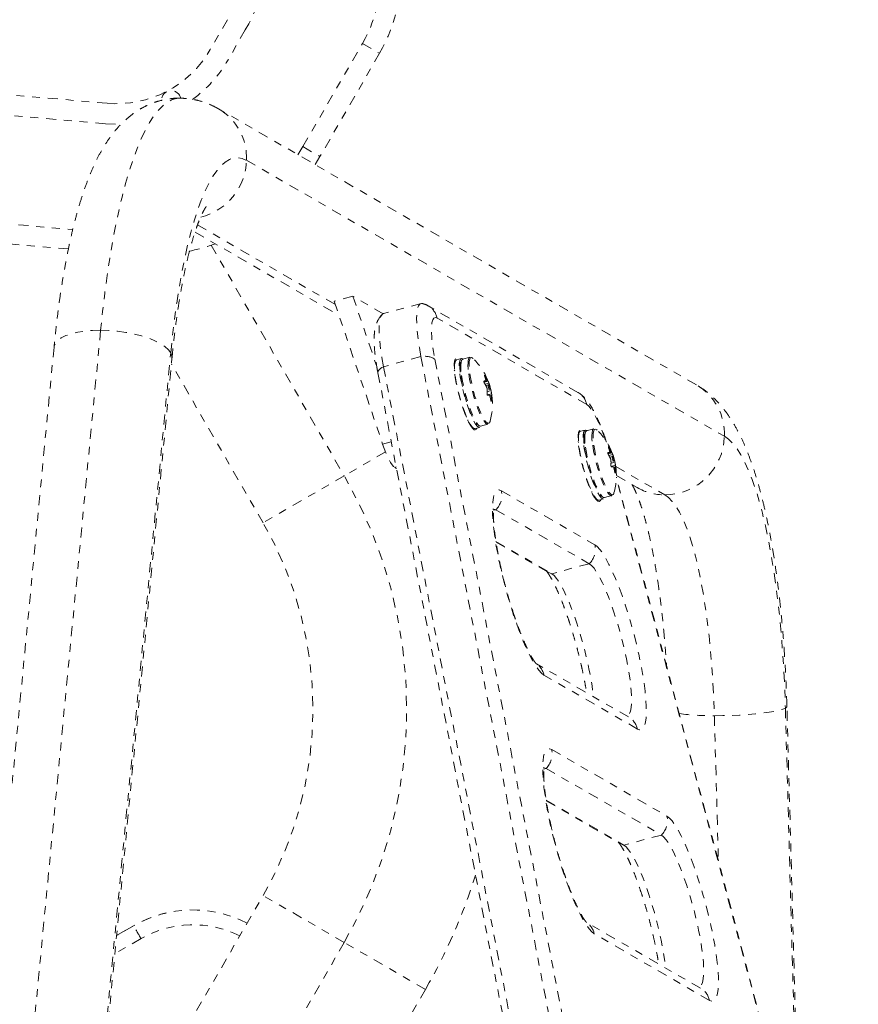
# Model space of a CAD drawing. Units: millimetres. Extents: x -297 to 125, y -243 to 277.
# Drawn here: x -48 to -37, y 60 to 73 of the extents above; entities that cross this region are included whole.
import ezdxf

# ---------------------------------------------------------------- set-up
doc = ezdxf.new("R2010")
doc.units = ezdxf.units.MM
doc.header["$LTSCALE"] = 20
doc.linetypes.add('PHANTOM', pattern=[0.0127, 0.00635, -0.00127, 0.00127, -0.00127, 0.00127, -0.00127])
doc.layers.add('CONTOUR', color=7, linetype='Continuous')

msp = doc.modelspace()

# ---------------------------------------------------------------- linework, layer by layer
at = {"layer": 'CONTOUR', "linetype": 'PHANTOM', "lineweight": 0}
for p, q in [((-45.21438, 72.92578), (-45.43277, 72.54752)), ((-44.98922, 72.79578), (-45.2076, 72.41752)), ((-44.26005, 71.31873), (-43.50569, 72.62532)), ((-43.50569, 72.62532), (-43.28919, 72.50032)), ((-43.28919, 72.50032), (-44.04354, 71.19373)), ((-46.73863, 71.86773), (-49.59443, 72.11758)), ((-46.76129, 71.60872), (-49.61709, 71.85857)), ((-39.27757, 68.30429), (-45.32945, 71.79835)), ((-44.32246, 71.21697), (-44.26005, 71.31873)), ((-44.26005, 71.31873), (-44.04354, 71.19373)), ((-44.04354, 71.19373), (-44.10568, 71.09181)), ((-44.97392, 71.14692), (-38.92204, 67.65286)), ((-49.73649, 70.49379), (-47.17386, 70.26959)), ((-45.59439, 70.32785), (-43.84941, 69.32038)), ((-47.22902, 70.02346), (-49.75828, 70.24474)), ((-45.62597, 70.23749), (-43.80355, 69.18532)), ((-45.42104, 70.07103), (-43.73616, 67.15272)), ((-43.6266, 69.42648), (-43.86386, 69.36294)), ((-43.6266, 69.42648), (-43.32419, 68.53591)), ((-43.24236, 69.20464), (-43.6266, 69.42648)), ((-43.86386, 69.36294), (-43.24991, 67.55488)), ((-42.76384, 69.33307), (-43.23837, 69.20598)), ((-40.77637, 68.2082), (-42.67225, 69.30279)), ((-40.66411, 68.05524), (-42.55999, 69.14983)), ((-46.82084, 68.99528), (-47.73741, 59.44293)), ((-47.4112, 68.78068), (-48.20539, 60.5038)), ((-46.85919, 59.06597), (-45.9341, 68.70713)), ((-46.84315, 58.99625), (-45.91806, 68.63741)), ((-44.76456, 66.55897), (-45.92468, 68.56837)), ((-42.76432, 68.66099), (-43.23886, 68.5339)), ((-42.76432, 68.66099), (-40.47995, 56.91084)), ((-42.58957, 68.62913), (-40.3052, 56.87899)), ((-42.25429, 68.63743), (-42.31361, 68.62154)), ((-42.1446, 68.65247), (-42.23588, 68.62802)), ((-43.30951, 68.45433), (-41.02514, 56.70419)), ((-43.23886, 68.5339), (-40.95448, 56.78376)), ((-42.34233, 68.49141), (-42.33692, 68.47994)), ((-41.95441, 68.41918), (-41.95914, 68.41791)), ((-42.3291, 68.40894), (-42.33283, 68.40795)), ((-41.96837, 68.34752), (-41.94314, 68.35427)), ((-41.96837, 68.34755), (-41.94336, 68.35424)), ((-41.91873, 68.353), (-41.96714, 68.34003)), ((-41.96567, 68.33594), (-41.91325, 68.34998)), ((-41.90482, 68.32718), (-41.95364, 68.3141)), ((-41.91127, 68.30248), (-41.94283, 68.29402)), ((-41.94224, 68.35561), (-41.9233, 68.36068)), ((-41.92728, 68.21731), (-41.89106, 68.22701)), ((-41.92472, 68.17653), (-41.87002, 68.19118)), ((-41.89441, 68.26762), (-41.88779, 68.26939)), ((-41.87246, 68.17166), (-41.89274, 68.16623)), ((-41.88392, 68.25428), (-41.89088, 68.25242)), ((-41.87304, 68.16424), (-41.89085, 68.15947)), ((-41.87818, 68.10052), (-41.87321, 68.10185)), ((-42.20348, 67.92497), (-42.19975, 67.92597)), ((-42.17104, 67.86056), (-42.16999, 67.84793)), ((-42.00952, 67.78281), (-41.91823, 67.80725)), ((-42.08008, 67.74957), (-42.02076, 67.76546)), ((-40.68529, 67.73156), (-40.7446, 67.71567)), ((-40.57559, 67.7466), (-40.66687, 67.72215)), ((-43.14035, 67.58422), (-43.24991, 67.55488)), ((-40.77332, 67.58554), (-40.76791, 67.57408)), ((-43.21299, 67.45477), (-43.73616, 67.15272)), ((-40.76009, 67.50308), (-40.76382, 67.50208)), ((-40.39936, 67.44165), (-40.37413, 67.44841)), ((-40.39936, 67.44168), (-40.37436, 67.44838)), ((-40.34972, 67.44713), (-40.39813, 67.43417)), ((-40.39667, 67.43007), (-40.34425, 67.44411)), ((-40.3854, 67.51332), (-40.39013, 67.51205)), ((-40.33581, 67.42131), (-40.38463, 67.40824)), ((-40.37324, 67.44975), (-40.3543, 67.45482)), ((-40.34226, 67.39661), (-40.37383, 67.38816)), ((-40.35827, 67.31144), (-40.32205, 67.32114)), ((-40.3254, 67.36176), (-40.31878, 67.36353)), ((-40.31492, 67.34842), (-40.32187, 67.34655)), ((-43.07818, 67.2644), (-43.09749, 67.25923)), ((-43.09749, 67.25923), (-43.0746, 67.24601)), ((-40.35571, 67.27066), (-40.30101, 67.28531)), ((-40.30346, 67.26579), (-40.32373, 67.26036)), ((-40.30403, 67.25837), (-40.32184, 67.25361)), ((-40.30917, 67.19465), (-40.30421, 67.19598)), ((-40.29869, 67.27037), (-39.67638, 66.91108)), ((-43.73616, 67.15272), (-44.76456, 66.55897)), ((-37.23316, 55.62233), (-40.29106, 67.12147)), ((-37.22649, 55.61427), (-40.29057, 67.13664)), ((-40.29036, 67.15698), (-40.02757, 67.00526)), ((-41.74591, 66.96294), (-40.56282, 66.27988)), ((-40.63447, 67.0191), (-40.63074, 67.0201)), ((-40.60203, 66.9547), (-40.60099, 66.94207)), ((-40.51107, 66.8437), (-40.45176, 66.85959)), ((-40.44051, 66.87694), (-40.34923, 66.90139)), ((-41.8166, 66.72365), (-41.84557, 66.71589)), ((-41.8166, 66.72365), (-40.63352, 66.0406)), ((-41.81533, 66.32186), (-41.10805, 65.91351)), ((-41.8139, 66.31246), (-41.16236, 65.93629)), ((-40.63352, 66.0406), (-41.10805, 65.91351)), ((-40.13637, 64.1009), (-41.30341, 64.77469)), ((-40.0241, 63.94793), (-41.20718, 64.63099)), ((-38.15017, 64.21308), (-37.99248, 58.49473)), ((-37.97038, 58.41162), (-38.13098, 64.23566)), ((-39.04924, 64.11626), (-38.99855, 62.27804)), ((-41.10926, 63.68819), (-39.64951, 62.8454)), ((-41.17995, 63.4489), (-41.20892, 63.44115)), ((-41.17995, 63.4489), (-39.72021, 62.60612)), ((-41.17868, 63.04711), (-40.19474, 62.47903)), ((-41.17725, 63.03771), (-40.24905, 62.50181)), ((-39.72021, 62.60612), (-40.19474, 62.47903)), ((-46.54581, 58.75496), (-44.76456, 61.84017)), ((-43.73616, 61.24642), (-44.76456, 61.84017)), ((-46.61896, 61.33272), (-46.40394, 61.45686)), ((-46.40455, 61.45721), (-46.61889, 61.33346)), ((-46.40455, 61.45721), (-46.40394, 61.45686)), ((-39.22306, 60.66642), (-40.66675, 61.49994)), ((-39.11079, 60.51346), (-40.57053, 61.35624)), ((-46.30988, 61.2943), (-46.64099, 61.10314)), ((-43.73616, 61.24642), (-45.51741, 58.16121)), ((-42.70775, 60.65267), (-43.73616, 61.24642)), ((-42.70775, 60.65267), (-44.489, 57.56746))]:
    msp.add_line(p, q, dxfattribs=at)
at = {"layer": 'CONTOUR', "linetype": 'PHANTOM', "lineweight": 0, "flags": 128}
for points in [[(-45.81895, 71.93246), (-45.85608, 71.92974), (-45.91464, 71.91392), (-45.97297, 71.88402), (-46.03087, 71.84015), (-46.08817, 71.78242), (-46.14472, 71.71101), (-46.20033, 71.62613), (-46.25485, 71.52804), (-46.3081, 71.41702), (-46.35994, 71.29341), (-46.41021, 71.15757), (-46.45875, 71.00991), (-46.50543, 70.85087), (-46.55011, 70.68092), (-46.59265, 70.50056), (-46.63293, 70.31034), (-46.67082, 70.11081), (-46.70621, 69.90258), (-46.73901, 69.68625), (-46.7691, 69.46248), (-46.79641, 69.23193), (-46.82084, 68.99528)], [(-46.76129, 71.60872), (-46.60737, 71.60256), (-46.55475, 71.6038)], [(-45.9341, 68.70713), (-45.91153, 68.92429), (-45.88609, 69.13527), (-45.85787, 69.33933), (-45.82698, 69.53576), (-45.79351, 69.72384), (-45.7576, 69.90293), (-45.71935, 70.07238), (-45.67893, 70.2316), (-45.63645, 70.38002), (-45.59208, 70.51711), (-45.54597, 70.6424), (-45.49829, 70.75544), (-45.4492, 70.85582), (-45.39888, 70.94319), (-45.3475, 71.01725), (-45.29525, 71.07773), (-45.24231, 71.12442), (-45.18888, 71.15715), (-45.13513, 71.1758), (-45.08126, 71.18032), (-45.02746, 71.17068), (-44.97392, 71.14692)], [(-42.76432, 68.66099), (-42.78492, 68.77527), (-42.80101, 68.88298), (-42.81234, 68.9824), (-42.81872, 69.07191), (-42.82006, 69.15008), (-42.81634, 69.21566), (-42.8076, 69.26758), (-42.794, 69.30501), (-42.77576, 69.32735), (-42.75315, 69.33424), (-42.74187, 69.33233)], [(-42.76432, 68.66099), (-42.78492, 68.77527), (-42.80101, 68.88298), (-42.81234, 68.9824), (-42.81872, 69.07191), (-42.82006, 69.15008), (-42.81634, 69.21566), (-42.8076, 69.26758), (-42.794, 69.30501), (-42.77576, 69.32735), (-42.75315, 69.33424), (-42.72656, 69.32557)], [(-43.23886, 68.5339), (-43.25945, 68.64818), (-43.27554, 68.75589), (-43.28687, 68.85531), (-43.29326, 68.94482), (-43.2946, 69.02299), (-43.29087, 69.08857), (-43.28214, 69.14049), (-43.26854, 69.17792), (-43.25029, 69.20026), (-43.23837, 69.20598)], [(-43.23886, 68.5339), (-43.25945, 68.64818), (-43.27554, 68.75589), (-43.28687, 68.85531), (-43.29326, 68.94482), (-43.2946, 69.02299), (-43.29087, 69.08857), (-43.28214, 69.14049), (-43.26854, 69.17792), (-43.25029, 69.20026), (-43.23837, 69.20598)], [(-42.55999, 69.14983), (-42.58274, 69.15663), (-42.60167, 69.14869), (-42.61642, 69.12615), (-42.62669, 69.08945), (-42.63228, 69.03931), (-42.63309, 68.97671), (-42.6291, 68.90286), (-42.62039, 68.81921), (-42.60713, 68.72737), (-42.58957, 68.62913)], [(-46.82084, 68.99528), (-46.92322, 68.99264), (-47.02033, 68.98422), (-47.1102, 68.97021), (-47.191, 68.95087), (-47.26108, 68.92662), (-47.31903, 68.89793), (-47.36365, 68.8654), (-47.39404, 68.82969), (-47.40958, 68.79152), (-47.4112, 68.78068)], [(-45.9341, 68.70713), (-45.96377, 68.74789), (-46.0077, 68.78785), (-46.06501, 68.82621), (-46.13453, 68.86218), (-46.21483, 68.89504), (-46.30429, 68.92411), (-46.40109, 68.9488), (-46.50325, 68.96862), (-46.6087, 68.98314), (-46.71529, 68.99209), (-46.82084, 68.99528)], [(-45.91806, 68.63741), (-45.9193, 68.66642), (-45.9341, 68.70713)], [(-42.09305, 67.73628), (-42.11287, 67.75364), (-42.13525, 67.78412), (-42.15949, 67.8268), (-42.18487, 67.88038), (-42.21061, 67.94323), (-42.23594, 68.01345), (-42.26008, 68.08889), (-42.28229, 68.16728), (-42.30191, 68.24622), (-42.31834, 68.32331), (-42.33107, 68.39622), (-42.33973, 68.46273), (-42.34405, 68.52081), (-42.34389, 68.56871), (-42.33926, 68.60497), (-42.33031, 68.62849), (-42.3173, 68.63854), (-42.30064, 68.63483), (-42.29085, 68.62763)], [(-42.31361, 68.62154), (-42.32412, 68.61381), (-42.33336, 68.59201), (-42.33826, 68.55731), (-42.33867, 68.5108), (-42.33459, 68.45397), (-42.32613, 68.38862), (-42.31356, 68.31682), (-42.29729, 68.24086), (-42.27783, 68.16314), (-42.25581, 68.08613), (-42.2319, 68.01228), (-42.20689, 67.94393), (-42.18156, 67.88325), (-42.15671, 67.83216), (-42.13314, 67.79229), (-42.11159, 67.76491), (-42.09274, 67.75088), (-42.08008, 67.74957)], [(-42.23076, 68.62939), (-42.23463, 68.63226), (-42.25152, 68.63791), (-42.2648, 68.6297), (-42.27404, 68.6079), (-42.27894, 68.57319), (-42.27936, 68.52669), (-42.27527, 68.46986), (-42.26681, 68.40451), (-42.25424, 68.33271), (-42.23798, 68.25674), (-42.21852, 68.17903), (-42.19649, 68.10202), (-42.17259, 68.02816), (-42.14757, 67.95981), (-42.12224, 67.89913), (-42.09739, 67.84805), (-42.07382, 67.80818), (-42.05227, 67.7808), (-42.03343, 67.76677), (-42.01789, 67.76654), (-42.00614, 67.78011), (-42.00439, 67.78418)], [(-42.12271, 68.64898), (-42.1228, 68.64899), (-42.13667, 68.64529), (-42.14676, 68.62835), (-42.15274, 68.5987), (-42.15442, 68.55731), (-42.15175, 68.5055), (-42.1448, 68.44494)], [(-42.10202, 68.63604), (-42.10558, 68.63933), (-42.12271, 68.64898)], [(-43.30951, 68.45433), (-43.31006, 68.45968), (-43.30811, 68.47145), (-43.30199, 68.48375), (-43.29179, 68.49636), (-43.2777, 68.50906), (-43.25995, 68.52165), (-43.23886, 68.5339)], [(-42.25072, 68.42071), (-42.23954, 68.35221), (-42.22461, 68.27899), (-42.2064, 68.2034), (-42.1855, 68.12788), (-42.16258, 68.05485), (-42.13838, 67.98667), (-42.11367, 67.92551), (-42.08926, 67.87335), (-42.06592, 67.83186), (-42.0444, 67.80237), (-42.03943, 67.79704)], [(-42.15944, 68.44516), (-42.14826, 68.37665), (-42.13333, 68.30343), (-42.11511, 68.22785), (-42.09421, 68.15233), (-42.07129, 68.0793), (-42.04709, 68.01111), (-42.02239, 67.94995), (-41.99797, 67.89779), (-41.97463, 67.8563), (-41.95312, 67.82682), (-41.94815, 67.82149)], [(-42.1448, 68.44494), (-42.1338, 68.37757), (-42.11912, 68.30557), (-42.10121, 68.23124), (-42.08065, 68.15697), (-42.05811, 68.08515), (-42.03431, 68.01809), (-42.01002, 67.95795), (-41.98601, 67.90665), (-41.96305, 67.86585), (-41.9419, 67.83686), (-41.92429, 67.82123)], [(-42.26098, 68.40905), (-42.24983, 68.34097), (-42.23485, 68.26814), (-42.21656, 68.19304), (-42.19557, 68.11823), (-42.17261, 68.04625), (-42.14846, 67.97955), (-42.12393, 67.92041), (-42.09986, 67.87084), (-42.07708, 67.83253), (-42.05636, 67.80678), (-42.05098, 67.80192)], [(-41.88973, 68.24552), (-41.89235, 68.25943), (-41.89631, 68.27415), (-41.901, 68.28744), (-41.90572, 68.29727), (-41.90975, 68.30215), (-41.91247, 68.30133), (-41.91347, 68.29495), (-41.91259, 68.28397), (-41.90998, 68.27006), (-41.90602, 68.25534), (-41.90132, 68.24205), (-41.8966, 68.23222), (-41.89257, 68.22734), (-41.88985, 68.22815), (-41.88886, 68.23454), (-41.88973, 68.24552)], [(-40.43121, 67.60929), (-40.44204, 67.64016), (-40.4762, 67.73143), (-40.51063, 67.81438), (-40.54468, 67.8874), (-40.57768, 67.94908), (-40.60898, 67.9982), (-40.63798, 68.03382), (-40.66411, 68.05524)], [(-41.92429, 67.82123), (-41.92321, 67.8206), (-41.9079, 67.81753)], [(-42.05732, 67.75566), (-42.06338, 67.74262), (-42.07638, 67.73257), (-42.09305, 67.73628)], [(-40.52405, 66.83041), (-40.54387, 66.84777), (-40.56624, 66.87825), (-40.59048, 66.92093), (-40.61586, 66.97451), (-40.64161, 67.03737), (-40.66693, 67.10758), (-40.69107, 67.18303), (-40.71329, 67.26141), (-40.73291, 67.34035), (-40.74933, 67.41744), (-40.76207, 67.49035), (-40.77072, 67.55686), (-40.77504, 67.61495), (-40.77488, 67.66285), (-40.77026, 67.6991), (-40.76131, 67.72262), (-40.7483, 67.73267), (-40.73163, 67.72897), (-40.72185, 67.72177)], [(-40.7446, 67.71567), (-40.75511, 67.70795), (-40.76435, 67.68615), (-40.76925, 67.65144), (-40.76967, 67.60494), (-40.76558, 67.54811), (-40.75712, 67.48275), (-40.74455, 67.41096), (-40.72829, 67.33499), (-40.70883, 67.25727), (-40.6868, 67.18026), (-40.6629, 67.10641), (-40.63788, 67.03806), (-40.61255, 66.97738), (-40.5877, 66.92629), (-40.56413, 66.88643), (-40.54258, 66.85904), (-40.52374, 66.84501), (-40.51107, 66.8437)], [(-40.66175, 67.72352), (-40.66562, 67.72639), (-40.68252, 67.73204), (-40.6958, 67.72383), (-40.70503, 67.70203), (-40.70994, 67.66733), (-40.71035, 67.62082), (-40.70626, 67.56399), (-40.6978, 67.49864), (-40.68524, 67.42684), (-40.66897, 67.35088), (-40.64951, 67.27316), (-40.62748, 67.19615), (-40.60358, 67.1223), (-40.57857, 67.05395), (-40.55324, 66.99326), (-40.52839, 66.94218), (-40.50481, 66.90231), (-40.48326, 66.87493), (-40.46442, 66.8609), (-40.44888, 66.86067), (-40.43714, 66.87424), (-40.43539, 66.87831)], [(-40.5537, 67.74311), (-40.55379, 67.74313), (-40.56767, 67.73943), (-40.57776, 67.72248), (-40.58374, 67.69284), (-40.58542, 67.65144), (-40.58274, 67.59963), (-40.57579, 67.53907)], [(-40.53301, 67.73018), (-40.53658, 67.73347), (-40.5537, 67.74311)], [(-43.24991, 67.55488), (-43.22972, 67.49806), (-43.20917, 67.44535), (-43.1886, 67.39765), (-43.16836, 67.35579), (-43.14881, 67.32047), (-43.13027, 67.29231), (-43.11307, 67.27177), (-43.09749, 67.25923)], [(-38.92204, 67.65286), (-38.86895, 67.61506), (-38.81649, 67.56336), (-38.76487, 67.49793), (-38.71424, 67.41902), (-38.6648, 67.32689), (-38.61673, 67.22189), (-38.57018, 67.10436), (-38.52532, 66.97475), (-38.48232, 66.83349), (-38.44133, 66.6811), (-38.40249, 66.51811), (-38.36593, 66.3451), (-38.3318, 66.16268), (-38.3002, 65.97149), (-38.27125, 65.77222), (-38.24506, 65.56556), (-38.22171, 65.35226), (-38.20128, 65.13306), (-38.18386, 64.90874), (-38.16951, 64.68009), (-38.15826, 64.44793), (-38.15017, 64.21308)], [(-40.69197, 67.50318), (-40.68082, 67.4351), (-40.66584, 67.36227), (-40.64755, 67.28717), (-40.62656, 67.21236), (-40.6036, 67.14038), (-40.57945, 67.07368), (-40.55492, 67.01454), (-40.53086, 66.96497), (-40.50808, 66.92666), (-40.48735, 66.90091), (-40.48197, 66.89605)], [(-40.68172, 67.51484), (-40.67054, 67.44634), (-40.6556, 67.37312), (-40.63739, 67.29754), (-40.61649, 67.22202), (-40.59357, 67.14899), (-40.56937, 67.0808), (-40.54467, 67.01964), (-40.52025, 66.96748), (-40.49691, 66.92599), (-40.4754, 66.89651), (-40.47042, 66.89117)], [(-40.59043, 67.53929), (-40.57925, 67.47079), (-40.56432, 67.39757), (-40.54611, 67.32198), (-40.52521, 67.24646), (-40.50229, 67.17344), (-40.47809, 67.10525), (-40.45338, 67.04409), (-40.42897, 66.99193), (-40.40563, 66.95044), (-40.38411, 66.92095), (-40.37914, 66.91562)], [(-40.57579, 67.53907), (-40.5648, 67.47171), (-40.55011, 67.3997), (-40.5322, 67.32537), (-40.51165, 67.2511), (-40.48911, 67.17928), (-40.46531, 67.11223), (-40.44101, 67.05208), (-40.417, 67.00078), (-40.39405, 66.95998), (-40.37289, 66.93099), (-40.35529, 66.91536)], [(-40.32073, 67.33965), (-40.32334, 67.35356), (-40.3273, 67.36828), (-40.332, 67.38157), (-40.33672, 67.3914), (-40.34074, 67.39628), (-40.34346, 67.39547), (-40.34446, 67.38908), (-40.34359, 67.3781), (-40.34097, 67.36419), (-40.33701, 67.34947), (-40.33232, 67.33619), (-40.32759, 67.32635), (-40.32357, 67.32147), (-40.32085, 67.32229), (-40.31985, 67.32867), (-40.32073, 67.33965)], [(-41.20718, 64.63099), (-41.23824, 64.65485), (-41.2721, 64.69209), (-41.30835, 64.74229), (-41.34657, 64.80486), (-41.38632, 64.87905), (-41.42712, 64.96401), (-41.46851, 65.05873), (-41.50999, 65.16211), (-41.55107, 65.27294), (-41.59129, 65.3899), (-41.63015, 65.51164), (-41.66722, 65.63672), (-41.70205, 65.76368), (-41.73424, 65.89104), (-41.7634, 66.01728), (-41.78921, 66.14095), (-41.81134, 66.26058), (-41.82956, 66.37478), (-41.84363, 66.4822), (-41.8534, 66.58159), (-41.85875, 66.67178), (-41.85962, 66.75172), (-41.856, 66.82046), (-41.84793, 66.8772), (-41.83551, 66.92127), (-41.81887, 66.95217), (-41.79823, 66.96952), (-41.77381, 66.97312), (-41.74591, 66.96294)], [(-40.48832, 66.8498), (-40.49437, 66.83676), (-40.50738, 66.8267), (-40.52405, 66.83041)], [(-40.35529, 66.91536), (-40.35421, 66.91473), (-40.33889, 66.91167)], [(-39.67638, 66.91108), (-39.62896, 66.87668), (-39.58218, 66.82862), (-39.53625, 66.76711), (-39.49136, 66.69242), (-39.4477, 66.60487), (-39.40547, 66.50482), (-39.36484, 66.39272), (-39.32598, 66.26904), (-39.28906, 66.1343), (-39.25425, 65.9891), (-39.22169, 65.83404), (-39.19151, 65.66979), (-39.16385, 65.49706), (-39.13883, 65.31658), (-39.11656, 65.12914), (-39.09712, 64.93552), (-39.08061, 64.73656), (-39.06709, 64.53312), (-39.05661, 64.32605), (-39.04924, 64.11626)], [(-41.85388, 66.73115), (-41.84201, 66.73226), (-41.8166, 66.72365)], [(-41.84596, 66.73232), (-41.84201, 66.73226), (-41.8166, 66.72365)], [(-40.56282, 66.27988), (-40.53176, 66.25603), (-40.49791, 66.21878), (-40.46166, 66.16858), (-40.42344, 66.10602), (-40.38369, 66.03182), (-40.34288, 65.94686), (-40.3015, 65.85214), (-40.26002, 65.74876), (-40.21894, 65.63794), (-40.17872, 65.52097), (-40.13986, 65.39923), (-40.10279, 65.27415), (-40.06796, 65.14719), (-40.03577, 65.01984), (-40.00661, 64.89359), (-39.9808, 64.76992), (-39.95867, 64.65029), (-39.94045, 64.53609), (-39.92638, 64.42867), (-39.91661, 64.32928), (-39.91126, 64.23909), (-39.91039, 64.15915), (-39.91401, 64.09041), (-39.92208, 64.03367), (-39.9345, 63.9896), (-39.95113, 63.9587), (-39.97178, 63.94135), (-39.9962, 63.93775), (-40.0241, 63.94793)], [(-41.16236, 65.93629), (-41.13788, 65.92401), (-41.10805, 65.91351)], [(-40.63352, 66.0406), (-40.60489, 66.01801), (-40.57344, 65.98178), (-40.53965, 65.93242), (-40.50399, 65.87067), (-40.46699, 65.79742), (-40.4292, 65.71374), (-40.39115, 65.62085), (-40.35341, 65.5201), (-40.31653, 65.41297), (-40.28103, 65.30101), (-40.24745, 65.18586), (-40.21627, 65.0692), (-40.18795, 64.95273), (-40.1629, 64.83814), (-40.14147, 64.72711), (-40.124, 64.62126), (-40.11072, 64.52213), (-40.10184, 64.43117), (-40.09749, 64.34969), (-40.09772, 64.2789), (-40.10254, 64.21983), (-40.11187, 64.17332), (-40.12558, 64.14007), (-40.14346, 64.12056), (-40.16083, 64.11502)], [(-40.63352, 66.0406), (-40.60489, 66.01801), (-40.57344, 65.98178), (-40.53965, 65.93242), (-40.50399, 65.87067), (-40.46699, 65.79742), (-40.4292, 65.71374), (-40.39115, 65.62085), (-40.35341, 65.5201), (-40.31653, 65.41297), (-40.28103, 65.30101), (-40.24745, 65.18586), (-40.21627, 65.0692), (-40.18795, 64.95273), (-40.1629, 64.83814), (-40.14147, 64.72711), (-40.124, 64.62126), (-40.11072, 64.52213), (-40.10184, 64.43117), (-40.09749, 64.34969), (-40.09772, 64.2789), (-40.10254, 64.21983), (-40.11187, 64.17332), (-40.12558, 64.14007), (-40.14346, 64.12056), (-40.16083, 64.11502)], [(-41.10805, 65.91351), (-41.07942, 65.89092), (-41.04798, 65.85469), (-41.01418, 65.80533), (-40.97852, 65.74358), (-40.94153, 65.67033), (-40.90373, 65.58665), (-40.86569, 65.49376), (-40.82794, 65.39301), (-40.79106, 65.28588), (-40.75557, 65.17392), (-40.72199, 65.05877), (-40.69081, 64.94211), (-40.66248, 64.82564), (-40.63743, 64.71105), (-40.61601, 64.60002), (-40.59853, 64.49417), (-40.58526, 64.39504), (-40.58118, 64.35771)], [(-41.10805, 65.91351), (-41.07942, 65.89092), (-41.04798, 65.85469), (-41.01418, 65.80533), (-40.97852, 65.74358), (-40.94153, 65.67033), (-40.90373, 65.58665), (-40.86569, 65.49376), (-40.82794, 65.39301), (-40.79106, 65.28588), (-40.75557, 65.17392), (-40.72199, 65.05877), (-40.69081, 64.94211), (-40.66248, 64.82564), (-40.63743, 64.71105), (-40.61601, 64.60002), (-40.59853, 64.49417), (-40.58526, 64.39504), (-40.58118, 64.35771)], [(-39.04924, 64.11626), (-38.94356, 64.11699), (-38.8366, 64.11972), (-38.73054, 64.12439), (-38.62753, 64.1309), (-38.52968, 64.13912), (-38.43897, 64.14889), (-38.35726, 64.16), (-38.2862, 64.17223), (-38.22724, 64.18534), (-38.18159, 64.19904), (-38.15017, 64.21308)], [(-38.15017, 64.21308), (-38.13362, 64.22715), (-38.13098, 64.23568)], [(-40.57053, 61.35624), (-40.60159, 61.3801), (-40.63545, 61.41734), (-40.6717, 61.46754), (-40.70992, 61.53011), (-40.74967, 61.6043), (-40.79047, 61.68926), (-40.83186, 61.78399), (-40.87333, 61.88737), (-40.91442, 61.99819), (-40.95463, 62.11515), (-40.9935, 62.23689), (-41.03057, 62.36197), (-41.0654, 62.48894), (-41.09759, 62.61629), (-41.12675, 62.74254), (-41.15255, 62.8662), (-41.17469, 62.98584), (-41.1929, 63.10003), (-41.20698, 63.20746), (-41.21675, 63.30685), (-41.2221, 63.39704), (-41.22297, 63.47697), (-41.21935, 63.54571), (-41.21128, 63.60245), (-41.19885, 63.64653), (-41.18222, 63.67742), (-41.16158, 63.69477), (-41.13716, 63.69837), (-41.10926, 63.68819)], [(-41.21723, 63.4564), (-41.20536, 63.45751), (-41.17995, 63.4489)], [(-41.20931, 63.45758), (-41.20536, 63.45751), (-41.17995, 63.4489)], [(-39.64951, 62.8454), (-39.61845, 62.82155), (-39.5846, 62.7843), (-39.54835, 62.7341), (-39.51013, 62.67154), (-39.47038, 62.59734), (-39.42957, 62.51238), (-39.38819, 62.41766), (-39.34671, 62.31428), (-39.30563, 62.20346), (-39.26541, 62.08649), (-39.22655, 61.96476), (-39.18948, 61.83967), (-39.15465, 61.71271), (-39.12246, 61.58536), (-39.0933, 61.45911), (-39.06749, 61.33544), (-39.04536, 61.21581), (-39.02714, 61.10161), (-39.01307, 60.99419), (-39.0033, 60.8948), (-38.99795, 60.80461), (-38.99708, 60.72468), (-39.0007, 60.65594), (-39.00877, 60.5992), (-39.02119, 60.55512), (-39.03782, 60.52423), (-39.05847, 60.50688), (-39.08289, 60.50327), (-39.11079, 60.51346)], [(-39.72021, 62.60612), (-39.69158, 62.58353), (-39.66013, 62.5473), (-39.62634, 62.49795), (-39.59068, 62.43619), (-39.55368, 62.36294), (-39.51589, 62.27926), (-39.47784, 62.18637), (-39.4401, 62.08562), (-39.40322, 61.97849), (-39.36772, 61.86653), (-39.33414, 61.75138), (-39.30296, 61.63472), (-39.27464, 61.51825), (-39.24959, 61.40366), (-39.22816, 61.29264), (-39.21069, 61.18678), (-39.19741, 61.08765), (-39.18853, 60.99669), (-39.18418, 60.91522), (-39.18441, 60.84443), (-39.18923, 60.78535), (-39.19856, 60.73884), (-39.21227, 60.70559), (-39.23015, 60.68608), (-39.24752, 60.68055)], [(-39.72021, 62.60612), (-39.69158, 62.58353), (-39.66013, 62.5473), (-39.62634, 62.49795), (-39.59068, 62.43619), (-39.55368, 62.36294), (-39.51589, 62.27926), (-39.47784, 62.18637), (-39.4401, 62.08562), (-39.40322, 61.97849), (-39.36772, 61.86653), (-39.33414, 61.75138), (-39.30296, 61.63472), (-39.27464, 61.51825), (-39.24959, 61.40366), (-39.22816, 61.29264), (-39.21069, 61.18678), (-39.19741, 61.08765), (-39.18853, 60.99669), (-39.18418, 60.91522), (-39.18441, 60.84443), (-39.18923, 60.78535), (-39.19856, 60.73884), (-39.21227, 60.70559), (-39.23015, 60.68608), (-39.24752, 60.68055)], [(-40.24905, 62.50181), (-40.22457, 62.48953), (-40.19474, 62.47903)], [(-40.19474, 62.47903), (-40.16611, 62.45644), (-40.13467, 62.42021), (-40.10087, 62.37086), (-40.06521, 62.30911), (-40.02822, 62.23586), (-39.99042, 62.15217), (-39.95238, 62.05928), (-39.91463, 61.95854), (-39.87775, 61.8514), (-39.84226, 61.73945), (-39.80868, 61.6243), (-39.7775, 61.50763), (-39.74917, 61.39116), (-39.72412, 61.27657), (-39.7027, 61.16555), (-39.68522, 61.0597), (-39.67195, 60.96056), (-39.66787, 60.92323)], [(-40.19474, 62.47903), (-40.16611, 62.45644), (-40.13467, 62.42021), (-40.10087, 62.37086), (-40.06521, 62.30911), (-40.02822, 62.23586), (-39.99042, 62.15217), (-39.95238, 62.05928), (-39.91463, 61.95854), (-39.87775, 61.8514), (-39.84226, 61.73945), (-39.80868, 61.6243), (-39.7775, 61.50763), (-39.74917, 61.39116), (-39.72412, 61.27657), (-39.7027, 61.16555), (-39.68522, 61.0597), (-39.67195, 60.96056), (-39.66787, 60.92323)]]:
    msp.add_lwpolyline(points, dxfattribs=at)
at = {"layer": 'CONTOUR', "linetype": 'PHANTOM', "lineweight": 0}
for centre, radius, start, end in [((-46.83385, 73.86078), 2.13, 330, 8.224245), ((-45.02124, 73.50032), 1.75, 330, 6.812231), ((-45.02124, 73.50032), 2, 330, 6.812231), ((-46.61923, 73.23252), 1.37, 265, 330), ((-46.61923, 73.23252), 1.63, 306.093948, 330), ((-45.9266, 71.902), 0.125, 13.332361, 178.925391), ((-45.69374, 71.1768), 0.72044, 357.623156, 59.639049), ((-45.74128, 71.17051), 0.76772, 284.168053, 358.23904), ((-46.20861, 72.44373), 2.5, 281.902741, 289.628956), ((-42.79184, 69.09734), 0.23772, 12.756149, 59.823204), ((-42.71678, 68.42656), 0.2392, 57.873979, 101.464441), ((-41.73547, 68.52226), 0.52517, 171.468781, 191.149506), ((-42.2183, 68.59569), 0.0368, 118.536888, 173.013034), ((-41.64418, 68.54671), 0.52517, 171.468781, 191.149506), ((-42.12702, 68.62014), 0.0368, 118.536888, 173.013034), ((-42.66232, 68.06089), 0.80295, 20.873773, 45.749371), ((-42.48058, 68.23457), 0.55273, 13.293761, 19.541401), ((-42.54368, 68.06836), 0.68579, 25.229998, 30.767266), ((-41.92595, 67.94348), 0.41113, 92.427849, 95.595965), ((-42.55215, 67.9793), 0.68579, 25.229998, 30.767266), ((-41.91989, 68.34441), 0.00867, 40.023374, 82.302161), ((-42.42571, 68.1423), 0.55273, 13.293761, 19.541401), ((-42.66232, 68.06089), 0.80295, 8.772624, 18.971027), ((-39.64186, 67.68274), 0.72045, 357.623248, 59.625046), ((-42.54117, 68.227), 0.61397, 356.930266, 2.7551), ((-41.87955, 67.76215), 0.41113, 92.427849, 95.595965), ((-42.66232, 68.06089), 0.80295, 344.236566, 8.772624), ((-42.49758, 68.08599), 0.63632, 9.515705, 15.336477), ((-41.8735, 68.16307), 0.00867, 40.023374, 82.302161), ((-40.89596, 68.00275), 0.23772, 12.756241, 59.797712), ((-42.50606, 67.99692), 0.63632, 9.515705, 15.336477), ((-42.4863, 68.13473), 0.61397, 356.930266, 2.7551), ((-42.01354, 67.81291), 0.03037, 211.505484, 277.604894), ((-41.92225, 67.83736), 0.03037, 211.505483, 277.604894), ((-41.9183, 67.84437), 0.02878, 291.180909, 356.789269), ((-40.16646, 67.61639), 0.52517, 171.468781, 191.149506), ((-40.64929, 67.68982), 0.0368, 118.536888, 173.013034), ((-40.07518, 67.64084), 0.52517, 171.468781, 191.149506), ((-40.55801, 67.71427), 0.0368, 118.536888, 173.013034), ((-41.09331, 67.15503), 0.80295, 20.873773, 45.749371), ((-39.68543, 67.67473), 0.7637, 270.678356, 358.358866), ((-40.35694, 67.03762), 0.41113, 92.427849, 95.595965), ((-40.98314, 67.07343), 0.68579, 25.229998, 30.767266), ((-40.91157, 67.3287), 0.55273, 13.293761, 19.541401), ((-40.97467, 67.1625), 0.68579, 25.229998, 30.767266), ((-40.35089, 67.43854), 0.00867, 40.023374, 82.302161), ((-40.8567, 67.23643), 0.55273, 13.293761, 19.541401), ((-40.97216, 67.32113), 0.61397, 356.930266, 2.7551), ((-41.09331, 67.15503), 0.80295, 8.772624, 18.971027), ((-40.92858, 67.18012), 0.63632, 9.515705, 15.336477), ((-40.31054, 66.85628), 0.41113, 92.427849, 95.595965), ((-40.93705, 67.09106), 0.63632, 9.515705, 15.336477), ((-41.09331, 67.15503), 0.80295, 344.236566, 8.772624), ((-40.9173, 67.22886), 0.61397, 356.930266, 2.7551), ((-40.30449, 67.25721), 0.00867, 40.023374, 82.302161), ((-48.85116, 64.19957), 5.9063, 330, 30), ((-41.99577, 66.90667), 0.25612, 314.390436, 12.6912), ((-40.34929, 66.9385), 0.02878, 291.180909, 356.789269), ((-39.67556, 67.61604), 0.70496, 240.044594, 269.933106), ((-40.44453, 66.90704), 0.03037, 211.505484, 277.604894), ((-40.35325, 66.93149), 0.03037, 211.505483, 277.604894), ((-48.85116, 64.19957), 4.7188, 330, 30), ((-40.81268, 66.22361), 0.25612, 314.390436, 12.6912), ((-41.43845, 64.57893), 0.23705, 12.685775, 59.867289), ((-40.25595, 63.89544), 0.23772, 12.756241, 59.797712), ((-39.09219, 67.13764), 3.02168, 262.349804, 270.814365), ((-41.35912, 63.63192), 0.25612, 314.390436, 12.6912), ((-39.89937, 62.78914), 0.25612, 314.390436, 12.6912), ((-48.85116, 64.19957), 7.0938, 330, 342.801516), ((-45.65455, 60.15818), 1.5, 62.684204, 120.000067), ((-45.65394, 60.15783), 1.5, 62.711223, 120.000071), ((-89.67674, 36.31055), 50.0487, 29.946354, 30.161354), ((-45.65363, 60.15765), 1.3125, 63.114342, 120.000068), ((-40.8018, 61.30418), 0.23705, 12.685775, 59.867289), ((-39.34264, 60.46097), 0.23772, 12.756241, 59.797712)]:
    msp.add_arc(centre, radius, start, end, dxfattribs=at)
for points, knots in [([(-45.81872, 71.93113), (-45.82964, 71.93155), (-45.87679, 71.93334), (-45.95972, 71.9239), (-46.06478, 71.90323), (-46.16534, 71.87085), (-46.26075, 71.8289), (-46.35081, 71.77792), (-46.4357, 71.71854), (-46.51596, 71.6508), (-46.59241, 71.57412), (-46.66614, 71.4871), (-46.73822, 71.38743), (-46.80938, 71.27232), (-46.87933, 71.13997), (-46.94649, 70.99156), (-47.00905, 70.83117), (-47.06604, 70.66328), (-47.11769, 70.49018), (-47.16473, 70.31206), (-47.20777, 70.1287), (-47.24725, 69.93991), (-47.28344, 69.74567), (-47.31652, 69.54605), (-47.34661, 69.3413), (-47.37372, 69.13161), (-47.39504, 68.9443), (-47.40672, 68.82605), (-47.4112, 68.78068)], [0, 0, 0, 0, 0.00838064, 0.03615587, 0.06372438, 0.09130248, 0.11914368, 0.14754385, 0.17686397, 0.20755633, 0.24019321, 0.275492, 0.31430786, 0.35748684, 0.40531653, 0.45654935, 0.50830961, 0.55873831, 0.6077013, 0.65545055, 0.70225947, 0.74834665, 0.79387607, 0.83896986, 0.8837199, 0.92819643, 0.97245407, 1, 1, 1, 1]), ([(-45.32945, 71.79835), (-45.36092, 71.81533), (-45.42157, 71.84805), (-45.52303, 71.8869), (-45.62903, 71.91487), (-45.72954, 71.93058), (-45.7929, 71.93097), (-45.81872, 71.93113)], [0, 0, 0, 0, 0.21820359, 0.42057276, 0.63970648, 0.8531752, 1, 1, 1, 1]), ([(-45.91806, 68.63741), (-45.91471, 68.6715), (-45.90503, 68.7699), (-45.88727, 68.9284), (-45.86416, 69.11015), (-45.83903, 69.28439), (-45.81212, 69.45042), (-45.78362, 69.60746), (-45.7538, 69.75479), (-45.72296, 69.89167), (-45.69145, 70.01738), (-45.65971, 70.13124), (-45.62824, 70.2326), (-45.59767, 70.32089), (-45.56871, 70.39561), (-45.5422, 70.45648), (-45.5192, 70.50329), (-45.50054, 70.53655), (-45.4888, 70.55499), (-45.48295, 70.56259), (-45.48411, 70.56123), (-45.48436, 70.56093)], [0, 0, 0, 0, 0.03295673, 0.09514246, 0.15711518, 0.21880142, 0.28014287, 0.34107039, 0.4015016, 0.46133828, 0.52046362, 0.5787397, 0.63600589, 0.69207915, 0.74675804, 0.79983264, 0.851103, 0.90040793, 0.94766375, 0.98836608, 1, 1, 1, 1]), ([(-42.67225, 69.30279), (-42.68715, 69.31109), (-42.7078, 69.3226), (-42.73267, 69.32875), (-42.73959, 69.33047)], [0, 0, 0, 0, 0.72129533, 1, 1, 1, 1]), ([(-43.25833, 69.19274), (-43.25889, 69.19224), (-43.27239, 69.18041), (-43.29178, 69.15238), (-43.31616, 69.11083), (-43.33354, 69.06587), (-43.34652, 69.01592), (-43.35539, 68.95503), (-43.35881, 68.88372), (-43.35664, 68.80027), (-43.34947, 68.71183), (-43.3377, 68.61762), (-43.32411, 68.53167), (-43.31367, 68.47633), (-43.30951, 68.45433)], [0, 0, 0, 0, 0.00262889, 0.06278975, 0.12444879, 0.19048723, 0.26563122, 0.35798909, 0.47897465, 0.59180249, 0.70991264, 0.82118439, 0.92893008, 1, 1, 1, 1]), ([(-42.26518, 68.58945), (-42.26718, 68.57926), (-42.27131, 68.55825), (-42.2716, 68.51406), (-42.26853, 68.46444), (-42.26377, 68.42752), (-42.26163, 68.41085)], [0, 0, 0, 0, 0.253819842, 0.522890919, 0.784634158, 1, 1, 1, 1]), ([(-41.95968, 68.41945), (-41.96011, 68.42075), (-41.96096, 68.42336), (-41.96123, 68.4258), (-41.96069, 68.42674), (-41.95937, 68.42606), (-41.95743, 68.42386), (-41.95566, 68.42126), (-41.95463, 68.41955), (-41.95441, 68.41918)], [0, 0, 0, 0, 0.16177675, 0.32364591, 0.48328487, 0.64080248, 0.79804278, 0.95691556, 1, 1, 1, 1]), ([(-41.96288, 68.33012), (-41.96369, 68.3316), (-41.9653, 68.33458), (-41.96716, 68.33967), (-41.96829, 68.34447), (-41.96857, 68.34853), (-41.96798, 68.3514), (-41.96696, 68.35249), (-41.9662, 68.35262), (-41.96604, 68.35265)], [0, 0, 0, 0, 0.16177675, 0.32364591, 0.48328487, 0.64080248, 0.79804278, 0.95691556, 1, 1, 1, 1]), ([(-41.94336, 68.35424), (-41.94296, 68.35442), (-41.94214, 68.35477), (-41.94189, 68.35728), (-41.94225, 68.35989), (-41.94261, 68.36147), (-41.94266, 68.36166)], [0, 0, 0, 0, 0.31880728, 0.63766921, 0.95552838, 1, 1, 1, 1]), ([(-41.9233, 68.36068), (-41.92264, 68.35933), (-41.92133, 68.35662), (-41.91976, 68.35397), (-41.91901, 68.35309), (-41.91876, 68.35301), (-41.91873, 68.353)], [0, 0, 0, 0, 0.31880728, 0.63766921, 0.95552838, 1, 1, 1, 1]), ([(-41.91325, 68.34998), (-41.91314, 68.34972), (-41.91291, 68.34921), (-41.91184, 68.34643), (-41.91038, 68.34251), (-41.90865, 68.3378), (-41.90685, 68.33286), (-41.90557, 68.3293), (-41.90495, 68.32755), (-41.90482, 68.32718)], [0, 0, 0, 0, 0.16177675, 0.32364591, 0.48328487, 0.64080248, 0.79804278, 0.95691556, 1, 1, 1, 1]), ([(-38.13098, 64.23566), (-38.13218, 64.27608), (-38.13565, 64.39331), (-38.14363, 64.58604), (-38.15585, 64.81258), (-38.17101, 65.03623), (-38.18903, 65.25647), (-38.20992, 65.47281), (-38.23368, 65.68475), (-38.2603, 65.89186), (-38.28979, 66.09373), (-38.32221, 66.29004), (-38.35762, 66.48051), (-38.39614, 66.66495), (-38.43797, 66.84328), (-38.48342, 67.01558), (-38.533, 67.18207), (-38.58746, 67.34318), (-38.64798, 67.4995), (-38.71618, 67.65142), (-38.78952, 67.78985), (-38.86582, 67.91113), (-38.94128, 68.01268), (-39.0183, 68.10054), (-39.09809, 68.17684), (-39.18263, 68.24545), (-39.24571, 68.28455), (-39.27757, 68.30429)], [0, 0, 0, 0, 0.02150542, 0.06237593, 0.10328737, 0.1442603, 0.1853133, 0.22646774, 0.26774872, 0.30918632, 0.35081732, 0.39268742, 0.43485447, 0.47739288, 0.5203999, 0.56400435, 0.60837816, 0.6537489, 0.70040139, 0.74861699, 0.79836738, 0.84010549, 0.8773864, 0.9109882, 0.94181937, 0.97061995, 1, 1, 1, 1]), ([(-41.92791, 68.25651), (-41.92805, 68.25807), (-41.92834, 68.26119), (-41.92965, 68.26635), (-41.93093, 68.26979), (-41.93168, 68.27142), (-41.93178, 68.27162)], [0, 0, 0, 0, 0.31880728, 0.63766921, 0.95552838, 1, 1, 1, 1]), ([(-41.91964, 68.17132), (-41.9203, 68.17143), (-41.92161, 68.17165), (-41.9237, 68.17416), (-41.92557, 68.17797), (-41.92705, 68.18275), (-41.92796, 68.18793), (-41.92818, 68.19177), (-41.9281, 68.19371), (-41.92808, 68.19412)], [0, 0, 0, 0, 0.161776752, 0.323645911, 0.483284869, 0.640802477, 0.79804278, 0.956915561, 1, 1, 1, 1]), ([(-41.8924, 68.16522), (-41.89284, 68.16663), (-41.89372, 68.16946), (-41.89528, 68.17211), (-41.89637, 68.1729), (-41.8969, 68.17291), (-41.89697, 68.17291)], [0, 0, 0, 0, 0.31880728, 0.63766921, 0.95552838, 1, 1, 1, 1]), ([(-41.88779, 68.26939), (-41.88743, 68.26789), (-41.88671, 68.26489), (-41.88539, 68.25973), (-41.88445, 68.2562), (-41.88398, 68.25449), (-41.88392, 68.25428)], [0, 0, 0, 0, 0.31880728, 0.63766921, 0.95552838, 1, 1, 1, 1]), ([(-41.87234, 68.17166), (-41.87252, 68.17155), (-41.8729, 68.17131), (-41.87315, 68.1688), (-41.87313, 68.1661), (-41.87305, 68.16444), (-41.87304, 68.16424)], [0, 0, 0, 0, 0.31880728, 0.63766921, 0.95552838, 1, 1, 1, 1]), ([(-41.87002, 68.19118), (-41.86975, 68.18955), (-41.86921, 68.18629), (-41.86839, 68.18092), (-41.86767, 68.17601), (-41.86713, 68.17202), (-41.86682, 68.16939), (-41.86679, 68.16858), (-41.86685, 68.16864), (-41.86686, 68.16865)], [0, 0, 0, 0, 0.161776752, 0.323645911, 0.483284869, 0.640802477, 0.79804278, 0.956915561, 1, 1, 1, 1]), ([(-40.41692, 67.58214), (-40.41726, 67.58322), (-40.42796, 67.61686), (-40.45047, 67.67984), (-40.48423, 67.76954), (-40.51934, 67.85352), (-40.55574, 67.93201), (-40.5943, 68.00524), (-40.6352, 68.0713), (-40.67645, 68.12527), (-40.7188, 68.16796), (-40.75199, 68.19364), (-40.7721, 68.20565), (-40.77637, 68.2082)], [0, 0, 0, 0, 0.00363076, 0.11319582, 0.22364254, 0.33554627, 0.44985756, 0.56834575, 0.6947862, 0.81682629, 0.90359888, 0.97949431, 1, 1, 1, 1]), ([(-41.87321, 68.10185), (-41.87333, 68.1004), (-41.87356, 68.09751), (-41.87431, 68.09479), (-41.87526, 68.09374), (-41.87633, 68.09449), (-41.87738, 68.09693), (-41.87809, 68.09982), (-41.87842, 68.10171), (-41.87849, 68.10212)], [0, 0, 0, 0, 0.16177675, 0.32364591, 0.48328487, 0.64080248, 0.79804278, 0.95691556, 1, 1, 1, 1]), ([(-40.69617, 67.68359), (-40.69818, 67.67339), (-40.7023, 67.65238), (-40.7026, 67.6082), (-40.69952, 67.55857), (-40.69477, 67.52165), (-40.69262, 67.50498)], [0, 0, 0, 0, 0.253819842, 0.522890919, 0.784634158, 1, 1, 1, 1]), ([(-40.39387, 67.42425), (-40.39468, 67.42574), (-40.3963, 67.42871), (-40.39815, 67.4338), (-40.39928, 67.43861), (-40.39956, 67.44267), (-40.39898, 67.44553), (-40.39795, 67.44663), (-40.39719, 67.44676), (-40.39703, 67.44679)], [0, 0, 0, 0, 0.16177675, 0.32364591, 0.48328487, 0.64080248, 0.79804278, 0.95691556, 1, 1, 1, 1]), ([(-40.39068, 67.51358), (-40.3911, 67.51489), (-40.39195, 67.51749), (-40.39222, 67.51993), (-40.39169, 67.52088), (-40.39036, 67.52019), (-40.38842, 67.51799), (-40.38665, 67.51539), (-40.38562, 67.51368), (-40.3854, 67.51332)], [0, 0, 0, 0, 0.16177675, 0.32364591, 0.48328487, 0.64080248, 0.79804278, 0.95691556, 1, 1, 1, 1]), ([(-40.37436, 67.44838), (-40.37395, 67.44855), (-40.37314, 67.4489), (-40.37288, 67.45141), (-40.37324, 67.45402), (-40.37361, 67.4556), (-40.37365, 67.4558)], [0, 0, 0, 0, 0.31880728, 0.63766921, 0.95552838, 1, 1, 1, 1]), ([(-40.3543, 67.45482), (-40.35364, 67.45346), (-40.35232, 67.45075), (-40.35075, 67.4481), (-40.35, 67.44723), (-40.34975, 67.44714), (-40.34972, 67.44713)], [0, 0, 0, 0, 0.31880728, 0.63766921, 0.95552838, 1, 1, 1, 1]), ([(-40.34425, 67.44411), (-40.34413, 67.44386), (-40.34391, 67.44335), (-40.34284, 67.44056), (-40.34137, 67.43664), (-40.33964, 67.43193), (-40.33784, 67.42699), (-40.33656, 67.42343), (-40.33594, 67.42169), (-40.33581, 67.42131)], [0, 0, 0, 0, 0.16177675, 0.32364591, 0.48328487, 0.64080248, 0.79804278, 0.95691556, 1, 1, 1, 1]), ([(-40.3589, 67.35064), (-40.35905, 67.3522), (-40.35933, 67.35532), (-40.36064, 67.36048), (-40.36192, 67.36393), (-40.36268, 67.36556), (-40.36277, 67.36576)], [0, 0, 0, 0, 0.31880728, 0.63766921, 0.95552838, 1, 1, 1, 1]), ([(-40.31878, 67.36353), (-40.31842, 67.36203), (-40.3177, 67.35903), (-40.31638, 67.35387), (-40.31544, 67.35033), (-40.31497, 67.34863), (-40.31492, 67.34842)], [0, 0, 0, 0, 0.31880728, 0.63766921, 0.95552838, 1, 1, 1, 1]), ([(-40.35063, 67.26545), (-40.35129, 67.26556), (-40.3526, 67.26578), (-40.35469, 67.2683), (-40.35657, 67.2721), (-40.35804, 67.27689), (-40.35895, 67.28206), (-40.35917, 67.28591), (-40.35909, 67.28784), (-40.35907, 67.28825)], [0, 0, 0, 0, 0.161776752, 0.323645911, 0.483284869, 0.640802477, 0.79804278, 0.956915561, 1, 1, 1, 1]), ([(-40.32339, 67.25935), (-40.32383, 67.26077), (-40.32471, 67.26359), (-40.32627, 67.26625), (-40.32736, 67.26703), (-40.32789, 67.26704), (-40.32796, 67.26704)], [0, 0, 0, 0, 0.31880728, 0.63766921, 0.95552838, 1, 1, 1, 1]), ([(-40.30421, 67.19598), (-40.30432, 67.19454), (-40.30455, 67.19164), (-40.30531, 67.18893), (-40.30626, 67.18787), (-40.30732, 67.18863), (-40.30837, 67.19106), (-40.30908, 67.19395), (-40.30941, 67.19585), (-40.30948, 67.19625)], [0, 0, 0, 0, 0.16177675, 0.32364591, 0.48328487, 0.64080248, 0.79804278, 0.95691556, 1, 1, 1, 1]), ([(-40.30333, 67.2658), (-40.30352, 67.26568), (-40.30389, 67.26545), (-40.30414, 67.26294), (-40.30412, 67.26024), (-40.30404, 67.25858), (-40.30403, 67.25837)], [0, 0, 0, 0, 0.31880728, 0.63766921, 0.95552838, 1, 1, 1, 1]), ([(-40.30101, 67.28531), (-40.30074, 67.28368), (-40.30021, 67.28042), (-40.29938, 67.27506), (-40.29866, 67.27014), (-40.29812, 67.26615), (-40.29782, 67.26352), (-40.29778, 67.26271), (-40.29784, 67.26277), (-40.29785, 67.26278)], [0, 0, 0, 0, 0.161776752, 0.323645911, 0.483284869, 0.640802477, 0.79804278, 0.956915561, 1, 1, 1, 1]), ([(-40.09262, 67.04282), (-40.09154, 67.04106), (-40.08624, 67.0324), (-40.07206, 67.00587), (-40.05104, 66.96226), (-40.02652, 66.90514), (-39.9997, 66.8354), (-39.97115, 66.75265), (-39.94153, 66.65714), (-39.9114, 66.54919), (-39.88127, 66.42925), (-39.85159, 66.29788), (-39.82274, 66.15573), (-39.79505, 66.00348), (-39.7688, 65.84185), (-39.74424, 65.67157), (-39.72157, 65.49341), (-39.70095, 65.30817), (-39.68261, 65.11649), (-39.66719, 64.92979), (-39.65913, 64.80534), (-39.65543, 64.74823)], [0, 0, 0, 0, 0.01130676, 0.05559135, 0.10190024, 0.15019735, 0.20037046, 0.25225735, 0.30566991, 0.36041351, 0.41630072, 0.47315951, 0.53083726, 0.58920164, 0.64813965, 0.70755569, 0.76736927, 0.82751264, 0.88792864, 0.94856879, 1, 1, 1, 1]), ([(-41.30438, 64.77352), (-41.3043, 64.77346), (-41.30297, 64.77236), (-41.30797, 64.77695), (-41.31798, 64.78926), (-41.3349, 64.81271), (-41.35668, 64.84725), (-41.38294, 64.89375), (-41.41271, 64.95196), (-41.44513, 65.0213), (-41.47938, 65.10079), (-41.51471, 65.18927), (-41.55045, 65.28547), (-41.58601, 65.38808), (-41.62085, 65.49576), (-41.65448, 65.60712), (-41.68645, 65.72079), (-41.71636, 65.83538), (-41.74383, 65.94946), (-41.76854, 66.06163), (-41.7902, 66.17047), (-41.80857, 66.27461), (-41.82346, 66.37263), (-41.83477, 66.46316), (-41.84245, 66.54478), (-41.8466, 66.61607), (-41.84752, 66.67554), (-41.8458, 66.72014), (-41.84285, 66.74968), (-41.83972, 66.76673), (-41.83915, 66.76862), (-41.83888, 66.7695)], [0, 0, 0, 0, 0.00139894, 0.02526942, 0.05160636, 0.08065242, 0.11229489, 0.1461737, 0.18182761, 0.21881298, 0.25676344, 0.29540126, 0.33452455, 0.37398838, 0.41368763, 0.45354392, 0.49349609, 0.53349331, 0.5734849, 0.61341554, 0.65323466, 0.69288151, 0.73227839, 0.77132107, 0.80986514, 0.84770654, 0.88455679, 0.92001923, 0.94957281, 0.97660835, 1, 1, 1, 1]), ([(-41.17743, 65.94672), (-41.17751, 65.94678), (-41.17884, 65.94787), (-41.17384, 65.94329), (-41.16383, 65.93097), (-41.14691, 65.90752), (-41.12513, 65.87298), (-41.09887, 65.82649), (-41.0691, 65.76828), (-41.03668, 65.69894), (-41.00243, 65.61945), (-40.9671, 65.53097), (-40.93136, 65.43477), (-40.8958, 65.33216), (-40.86096, 65.22448), (-40.82733, 65.11312), (-40.79536, 64.99945), (-40.76545, 64.88486), (-40.73799, 64.7708), (-40.71323, 64.65855), (-40.69175, 64.55), (-40.67656, 64.4659), (-40.66981, 64.42054), (-40.66791, 64.40778)], [0, 0, 0, 0, 0.001974814, 0.035671524, 0.072850022, 0.113852829, 0.158520864, 0.20634582, 0.256676596, 0.308886922, 0.362459624, 0.417002618, 0.47223094, 0.527939977, 0.583981351, 0.640244409, 0.696642809, 0.753104805, 0.809558854, 0.865926869, 0.922137455, 0.978104857, 1, 1, 1, 1]), ([(-40.66773, 61.49877), (-40.66765, 61.49871), (-40.66632, 61.49762), (-40.67132, 61.5022), (-40.68133, 61.51452), (-40.69825, 61.53797), (-40.72002, 61.57251), (-40.74629, 61.619), (-40.77606, 61.67721), (-40.80848, 61.74655), (-40.84273, 61.82604), (-40.87806, 61.91452), (-40.9138, 62.01072), (-40.94936, 62.11333), (-40.9842, 62.22101), (-41.01782, 62.33237), (-41.04979, 62.44605), (-41.0797, 62.56063), (-41.10718, 62.67471), (-41.13189, 62.78688), (-41.15355, 62.89573), (-41.17192, 62.99986), (-41.18681, 63.09789), (-41.19812, 63.18841), (-41.2058, 63.27003), (-41.20995, 63.34132), (-41.21087, 63.40079), (-41.20915, 63.44539), (-41.2062, 63.47493), (-41.20307, 63.49198), (-41.2025, 63.49387), (-41.20223, 63.49475)], [0, 0, 0, 0, 0.00139894, 0.02526942, 0.05160636, 0.08065242, 0.11229489, 0.1461737, 0.18182761, 0.21881298, 0.25676344, 0.29540126, 0.33452455, 0.37398838, 0.41368763, 0.45354392, 0.49349609, 0.53349331, 0.5734849, 0.61341554, 0.65323466, 0.69288151, 0.73227839, 0.77132107, 0.80986514, 0.84770654, 0.88455679, 0.92001923, 0.94957281, 0.97660835, 1, 1, 1, 1]), ([(-40.26412, 62.51224), (-40.2642, 62.5123), (-40.26553, 62.5134), (-40.26053, 62.50881), (-40.25052, 62.4965), (-40.2336, 62.47305), (-40.21182, 62.43851), (-40.18556, 62.39201), (-40.15579, 62.3338), (-40.12337, 62.26446), (-40.08912, 62.18497), (-40.05379, 62.09649), (-40.01805, 62.00029), (-39.98249, 61.89768), (-39.94765, 61.79001), (-39.91402, 61.67864), (-39.88205, 61.56497), (-39.85214, 61.45038), (-39.82468, 61.33632), (-39.79992, 61.22407), (-39.77844, 61.11552), (-39.76325, 61.03142), (-39.7565, 60.98606), (-39.7546, 60.97331)], [0, 0, 0, 0, 0.00197481, 0.03567152, 0.07285002, 0.11385283, 0.15852086, 0.20634582, 0.2566766, 0.30888692, 0.36245962, 0.41700262, 0.47223094, 0.52793998, 0.58398135, 0.64024441, 0.69664281, 0.75310481, 0.80955885, 0.86592687, 0.92213745, 0.97810486, 1, 1, 1, 1])]:
    msp.add_open_spline(points, degree=3, knots=knots, dxfattribs=at)

doc.saveas('drawing.dxf')
